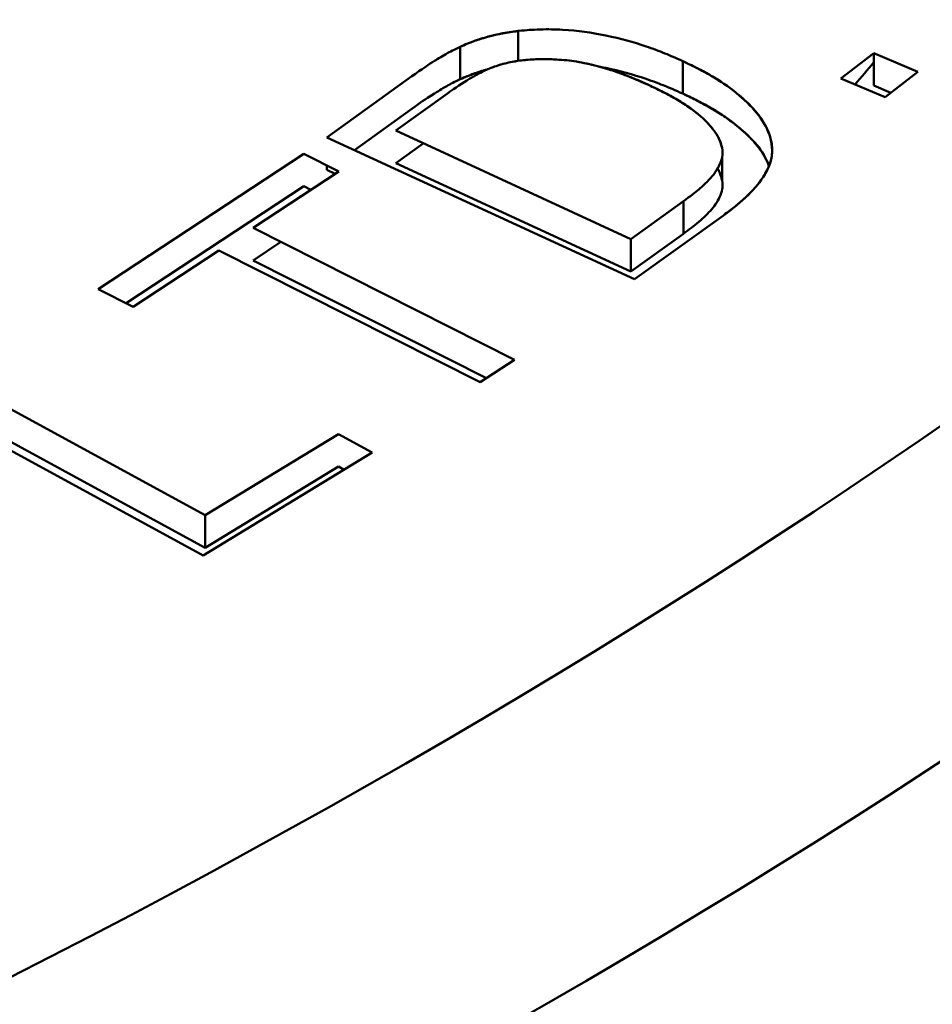
# Model space of a CAD drawing. Units: inches. Extents: x 0.1 to 16.9, y 0.4 to 10.6.
# Drawn here: x 15 to 15.1, y 9.1 to 9.2 of the extents above; entities that cross this region are included whole.
import ezdxf

# ---------------------------------------------------------------- set-up
doc = ezdxf.new("R2010")
doc.units = ezdxf.units.IN
doc.header["$MEASUREMENT"] = 0
doc.layers.add('Visible (ANSI)', color=7, linetype='Continuous', lineweight=50)

msp = doc.modelspace()

# ---------------------------------------------------------------- linework, layer by layer
at = {"layer": 'Visible (ANSI)'}
for p, q in [((15.021927, 9.154969), (15.021927, 9.157933)), ((15.016167, 9.156363), (15.016167, 9.153145)), ((15.053914, 9.153235), (15.057172, 9.155746)), ((15.057172, 9.155746), (15.061535, 9.153874)), ((15.061535, 9.153874), (15.057172, 9.155746)), ((15.057172, 9.155746), (15.057172, 9.152527)), ((15.038231, 9.154948), (15.038231, 9.151729)), ((15.00297, 9.147392), (15.011377, 9.15344)), ((15.058276, 9.151363), (15.053914, 9.153235)), ((15.061535, 9.153874), (15.058276, 9.151363)), ((15.057172, 9.152527), (15.058852, 9.151806)), ((15.014924, 9.151745), (15.009795, 9.148056)), ((15.011377, 9.150221), (15.005696, 9.146135)), ((15.033454, 9.133328), (15.00297, 9.147392)), ((15.00297, 9.147392), (15.033454, 9.133328)), ((15.009795, 9.148056), (15.033086, 9.13731)), ((15.009795, 9.144837), (15.012521, 9.146798)), ((14.980304, 9.132353), (15.000688, 9.145768)), ((15.000688, 9.145768), (15.00416, 9.144019)), ((15.04214, 9.145464), (15.04214, 9.143128)), ((15.00297, 9.144174), (15.00297, 9.144618)), ((15.033086, 9.134092), (15.009795, 9.144837)), ((15.00416, 9.144019), (14.995652, 9.13842)), ((15.003808, 9.143787), (15.00297, 9.144174)), ((15.00297, 9.144174), (15.003808, 9.143787)), ((15.000688, 9.142549), (14.983075, 9.130958)), ((15.00139, 9.142196), (15.000688, 9.142549)), ((15.038299, 9.141057), (15.033086, 9.13731)), ((15.033086, 9.13731), (15.038299, 9.141057)), ((15.038299, 9.137838), (15.038299, 9.141057)), ((15.042263, 9.13966), (15.033454, 9.133328)), ((15.033454, 9.133328), (15.042263, 9.13966)), ((14.995652, 9.13842), (15.021571, 9.125356)), ((15.038299, 9.137838), (15.033086, 9.134092)), ((15.033086, 9.134092), (15.038299, 9.137838)), ((14.995652, 9.135202), (14.998422, 9.137024)), ((15.033086, 9.13731), (15.033086, 9.134092)), ((14.99225, 9.13618), (14.983777, 9.130604)), ((14.983777, 9.130604), (14.99225, 9.13618)), ((15.018169, 9.123116), (14.99225, 9.13618)), ((14.99225, 9.13618), (15.018169, 9.123116)), ((15.018802, 9.123533), (14.995652, 9.135202)), ((14.983777, 9.130604), (14.980304, 9.132353)), ((15.021571, 9.125356), (15.018169, 9.123116)), ((15.018169, 9.123116), (15.021571, 9.125356)), ((14.96591, 9.123557), (14.99091, 9.109938)), ((14.99091, 9.109938), (14.96591, 9.123557)), ((14.990713, 9.105953), (14.962365, 9.121396)), ((14.962365, 9.121396), (14.990713, 9.105953)), ((14.96591, 9.120338), (14.99091, 9.10672)), ((14.99091, 9.10672), (14.96591, 9.120338)), ((14.99091, 9.109938), (15.004123, 9.11798)), ((15.004123, 9.11798), (15.007471, 9.116157)), ((15.007471, 9.116157), (14.990713, 9.105953)), ((14.990713, 9.105953), (15.007471, 9.116157)), ((15.004123, 9.114762), (14.99091, 9.10672)), ((15.004681, 9.114458), (15.004123, 9.114762)), ((14.99091, 9.10672), (14.99091, 9.109938))]:
    msp.add_line(p, q, dxfattribs=at)
for centre, major_axis, start_param, end_param in [((14.405691, 9.433808), (0.855759, 0), 4.700293, 6.295281), ((14.405691, 9.433808), (0.855759, 0), 4.700293, 6.295281), ((14.405691, 9.417996), (0.875441, 0), 4.700293, 6.295281), ((14.405691, 9.417996), (0.875441, 0), 4.700293, 6.295281), ((14.405691, 9.337248), (0.881496, 0), 4.699815, 6.295759), ((14.405691, 9.337248), (0.881496, 0), 4.699815, 6.295759), ((14.405691, 9.337248), (0.877165, 0), 4.700293, 6.295281), ((14.405691, 9.337248), (0.877165, 0), 4.700293, 6.295281), ((14.405691, 9.337248), (-0.724409, 0), 2.683163, 2.689024), ((14.405691, 9.337248), (-0.724409, 0), 2.683163, 2.689024), ((14.405691, 8.452108), (1.69616, 0), 3.926991, 7.068583), ((14.405691, 8.452108), (1.69616, 0), 3.926991, 7.068583)]:
    msp.add_ellipse(centre, major_axis=major_axis, ratio=0.575862, start_param=start_param, end_param=end_param, dxfattribs=at)
for points, knots in [([(15.016167, 9.156363), (15.01674, 9.156609), (15.017177, 9.156788), (15.017477, 9.1569), (15.017776, 9.157012), (15.018383, 9.157214), (15.018881, 9.157351), (15.019379, 9.157489), (15.019888, 9.157608), (15.020372, 9.157698), (15.020856, 9.157787), (15.021231, 9.157839), (15.021927, 9.157933)], [0.0000001, 0.0000001, 0.0000001, 0.0000001, 0.25, 0.25, 0.25, 0.5, 0.5, 0.5, 0.75, 0.75, 0.75, 1, 1, 1, 1]), ([(15.021927, 9.157933), (15.02142, 9.157865), (15.020912, 9.157796), (15.020417, 9.157706), (15.019917, 9.157614), (15.01943, 9.157501), (15.018955, 9.157372), (15.018466, 9.157239), (15.017992, 9.15709), (15.017537, 9.156923), (15.017066, 9.156749), (15.016616, 9.156556), (15.016167, 9.156363)], [0, 0, 0, 0, 0.24274, 0.24274, 0.24274, 0.487249, 0.487249, 0.487249, 0.738751, 0.738751, 0.738751, 1, 1, 1, 1]), ([(15.021927, 9.157933), (15.022408, 9.157984), (15.022771, 9.158018), (15.023017, 9.158035), (15.023263, 9.158053), (15.023709, 9.158076), (15.024118, 9.158088), (15.024936, 9.158112), (15.025541, 9.158098), (15.026325, 9.158058), (15.027894, 9.157978), (15.029115, 9.157799), (15.03062, 9.157488), (15.032125, 9.157177), (15.03332, 9.156842), (15.034609, 9.156402), (15.035253, 9.156181), (15.035874, 9.155951), (15.036465, 9.155712), (15.037056, 9.155474), (15.037496, 9.155279), (15.038231, 9.154948)], [0, 0, 0, 0, 0.0625, 0.0625, 0.0625, 0.125, 0.125, 0.125, 0.25, 0.25, 0.25, 0.5, 0.5, 0.5, 0.75, 0.75, 0.75, 0.875, 0.875, 0.875, 1, 1, 1, 1]), ([(15.011377, 9.15344), (15.012389, 9.154155), (15.013144, 9.154666), (15.013643, 9.154972), (15.013893, 9.155125), (15.014613, 9.15556), (15.014858, 9.155696), (15.015103, 9.155833), (15.015658, 9.156121), (15.016167, 9.156363)], [0.0000001, 0.0000001, 0.0000001, 0.0000001, 0.5, 0.5, 0.5, 0.75, 0.75, 0.75, 1, 1, 1, 1]), ([(15.034839, 9.152589), (15.034148, 9.1529), (15.0336, 9.153138), (15.033196, 9.153301), (15.032792, 9.153464), (15.032034, 9.153752), (15.031471, 9.153945), (15.030344, 9.15433), (15.028965, 9.154692), (15.027717, 9.154899), (15.027093, 9.155002), (15.02643, 9.15507), (15.025696, 9.155107), (15.024961, 9.155145), (15.024263, 9.155151), (15.023641, 9.155125), (15.023019, 9.155099), (15.022259, 9.155028), (15.021618, 9.154922), (15.021298, 9.15487), (15.020955, 9.154801), (15.020649, 9.154725), (15.020343, 9.154649), (15.02012, 9.154581), (15.019731, 9.154459)], [0, 0, 0, 0, 0.125, 0.125, 0.125, 0.25, 0.25, 0.25, 0.5, 0.5, 0.5, 0.625, 0.625, 0.625, 0.75, 0.75, 0.75, 0.875, 0.875, 0.875, 0.9375, 0.9375, 0.9375, 1, 1, 1, 1]), ([(15.019731, 9.154459), (15.019956, 9.15453), (15.020182, 9.154601), (15.020414, 9.154664), (15.020649, 9.154728), (15.020892, 9.154785), (15.021138, 9.154834), (15.021389, 9.154885), (15.021644, 9.154929), (15.021901, 9.154966), (15.022164, 9.155003), (15.022429, 9.155034), (15.022696, 9.155059), (15.022971, 9.155086), (15.023247, 9.155106), (15.023524, 9.15512), (15.023813, 9.155134), (15.024102, 9.155141), (15.024392, 9.155141), (15.024691, 9.155142), (15.024991, 9.155135), (15.02529, 9.155125), (15.025604, 9.155113), (15.025918, 9.155097), (15.02623, 9.155074), (15.026557, 9.155049), (15.026883, 9.155017), (15.027205, 9.154975), (15.027543, 9.15493), (15.027877, 9.154874), (15.028206, 9.154811), (15.028555, 9.154745), (15.028899, 9.154671), (15.029238, 9.154591), (15.029598, 9.154506), (15.029953, 9.154414), (15.030302, 9.154314), (15.030672, 9.154208), (15.031035, 9.154093), (15.031392, 9.153972), (15.031771, 9.153843), (15.032143, 9.153708), (15.032511, 9.153569), (15.0329, 9.153421), (15.033284, 9.153268), (15.03366, 9.153109), (15.034059, 9.15294), (15.034449, 9.152765), (15.034839, 9.152589)], [0, 0, 0, 0, 0.046825, 0.046825, 0.046825, 0.094383, 0.094383, 0.094383, 0.142812, 0.142812, 0.142812, 0.192123, 0.192123, 0.192123, 0.242867, 0.242867, 0.242867, 0.295632, 0.295632, 0.295632, 0.350287, 0.350287, 0.350287, 0.407663, 0.407663, 0.407663, 0.46782, 0.46782, 0.46782, 0.531109, 0.531109, 0.531109, 0.598037, 0.598037, 0.598037, 0.668969, 0.668969, 0.668969, 0.744432, 0.744432, 0.744432, 0.824653, 0.824653, 0.824653, 0.909724, 0.909724, 0.909724, 1, 1, 1, 1]), ([(15.019731, 9.154459), (15.019518, 9.154383), (15.01936, 9.154324), (15.019256, 9.154284), (15.019049, 9.154203), (15.018685, 9.154044), (15.018368, 9.153885), (15.017892, 9.153646), (15.017561, 9.153461), (15.017144, 9.153213), (15.016309, 9.152718), (15.015761, 9.152343), (15.014924, 9.151745)], [0, 0, 0, 0, 0.083333, 0.083333, 0.083333, 0.25, 0.25, 0.25, 0.5, 0.5, 0.5, 1, 1, 1, 1]), ([(15.016167, 9.153145), (15.016616, 9.153338), (15.017489, 9.153712), (15.018446, 9.154014), (15.018923, 9.154144)], [0, 0, 0, 0, 0.2612492, 0.507304, 0.507304, 0.507304, 0.507304]), ([(15.018923, 9.154144), (15.018909, 9.15414), (15.018895, 9.154137), (15.018881, 9.154133), (15.01837, 9.153992), (15.017915, 9.153845), (15.017477, 9.153682), (15.017039, 9.153518), (15.01674, 9.153391), (15.016167, 9.153145)], [0.4931386, 0.4931386, 0.4931386, 0.4931386, 0.5, 0.5, 0.5, 0.75, 0.75, 0.75, 1, 1, 1, 1]), ([(15.038231, 9.151729), (15.037496, 9.15206), (15.036907, 9.152315), (15.036465, 9.152493), (15.036023, 9.152672), (15.035255, 9.152962), (15.034609, 9.153183), (15.033316, 9.153625), (15.03199, 9.153986), (15.03062, 9.154269), (15.030446, 9.154305), (15.030269, 9.15434), (15.03009, 9.154373)], [0, 0, 0, 0, 0.125, 0.125, 0.125, 0.25, 0.25, 0.25, 0.5, 0.5, 0.5, 0.5316857, 0.5316857, 0.5316857, 0.5316857]), ([(15.038231, 9.154948), (15.038889, 9.154634), (15.039378, 9.154396), (15.039698, 9.154233), (15.040019, 9.154071), (15.040652, 9.153732), (15.041095, 9.153473), (15.04198, 9.152955), (15.042829, 9.152376), (15.043565, 9.151781), (15.045038, 9.15059), (15.046282, 9.149118), (15.046772, 9.147792), (15.047016, 9.147129), (15.047153, 9.146283), (15.047058, 9.145592), (15.046963, 9.144902), (15.046672, 9.144167), (15.046193, 9.143443), (15.045715, 9.14272), (15.04519, 9.142128), (15.044484, 9.141465), (15.044131, 9.141133), (15.043791, 9.140838), (15.043424, 9.140542), (15.043056, 9.140246), (15.042786, 9.140046), (15.042263, 9.13966)], [0, 0, 0, 0, 0.0625, 0.0625, 0.0625, 0.125, 0.125, 0.125, 0.25, 0.25, 0.25, 0.5, 0.5, 0.5, 0.625, 0.625, 0.625, 0.75, 0.75, 0.75, 0.875, 0.875, 0.875, 0.9375, 0.9375, 0.9375, 1, 1, 1, 1]), ([(15.042263, 9.13966), (15.042616, 9.139921), (15.04297, 9.140182), (15.043307, 9.140449), (15.043626, 9.140702), (15.043931, 9.140961), (15.044223, 9.141225), (15.044498, 9.141473), (15.044761, 9.141725), (15.045009, 9.141983), (15.045242, 9.142225), (15.04546, 9.142472), (15.045664, 9.142723), (15.045856, 9.142962), (15.046035, 9.143204), (15.046198, 9.143449), (15.046351, 9.143682), (15.04649, 9.143918), (15.046608, 9.144157), (15.046721, 9.144384), (15.046815, 9.144615), (15.046889, 9.144847), (15.04696, 9.145071), (15.047013, 9.145297), (15.047048, 9.145523), (15.047083, 9.145749), (15.0471, 9.145976), (15.047095, 9.146203), (15.04709, 9.146439), (15.047061, 9.146675), (15.047016, 9.146911), (15.04697, 9.147155), (15.046906, 9.147399), (15.046825, 9.147641), (15.046739, 9.147896), (15.046633, 9.148149), (15.046509, 9.1484), (15.046377, 9.148663), (15.046226, 9.148924), (15.046055, 9.149179), (15.045873, 9.149451), (15.045669, 9.149717), (15.045447, 9.149979), (15.045208, 9.150259), (15.044948, 9.150534), (15.044671, 9.150804), (15.044376, 9.15109), (15.044062, 9.151371), (15.043732, 9.151644), (15.043381, 9.151935), (15.043012, 9.152218), (15.042624, 9.152492), (15.042218, 9.152779), (15.04179, 9.153057), (15.041346, 9.153324), (15.040874, 9.153608), (15.040382, 9.153882), (15.039874, 9.154144), (15.039338, 9.15442), (15.038785, 9.154684), (15.038231, 9.154948)], [0, 0, 0, 0, 0.056026, 0.056026, 0.056026, 0.109007, 0.109007, 0.109007, 0.158871, 0.158871, 0.158871, 0.205816, 0.205816, 0.205816, 0.25037, 0.25037, 0.25037, 0.292521, 0.292521, 0.292521, 0.332563, 0.332563, 0.332563, 0.371098, 0.371098, 0.371098, 0.409498, 0.409498, 0.409498, 0.449576, 0.449576, 0.449576, 0.49128, 0.49128, 0.49128, 0.535362, 0.535362, 0.535362, 0.581825, 0.581825, 0.581825, 0.631106, 0.631106, 0.631106, 0.684096, 0.684096, 0.684096, 0.740579, 0.740579, 0.740579, 0.800521, 0.800521, 0.800521, 0.863278, 0.863278, 0.863278, 0.929884, 0.929884, 0.929884, 1, 1, 1, 1]), ([(15.016167, 9.153145), (15.015658, 9.152903), (15.015222, 9.15268), (15.014858, 9.152478), (15.014494, 9.152275), (15.014208, 9.1521), (15.013643, 9.151753), (15.012515, 9.151061), (15.012389, 9.150936), (15.011377, 9.150221)], [0, 0, 0, 0, 0.25, 0.25, 0.25, 0.5, 0.5, 0.5, 1, 1, 1, 1]), ([(15.034839, 9.152589), (15.035386, 9.152328), (15.035933, 9.152067), (15.036461, 9.151793), (15.036951, 9.151538), (15.037424, 9.151272), (15.037878, 9.150996), (15.038296, 9.150742), (15.038698, 9.150478), (15.039077, 9.150204), (15.03943, 9.149949), (15.039764, 9.149685), (15.040072, 9.149412), (15.040358, 9.149157), (15.040623, 9.148895), (15.040866, 9.148626), (15.041092, 9.148375), (15.041299, 9.148118), (15.041478, 9.147854), (15.041647, 9.147606), (15.041792, 9.147352), (15.0419, 9.147094), (15.042003, 9.146847), (15.042071, 9.146597), (15.04214, 9.146346)], [0, 0, 0, 0, 0.159101, 0.159101, 0.159101, 0.307017, 0.307017, 0.307017, 0.443235, 0.443235, 0.443235, 0.570066, 0.570066, 0.570066, 0.68791, 0.68791, 0.68791, 0.79792, 0.79792, 0.79792, 0.901486, 0.901486, 0.901486, 1, 1, 1, 1]), ([(15.04214, 9.146346), (15.042027, 9.14676), (15.041917, 9.147075), (15.04181, 9.147291), (15.041704, 9.147508), (15.041475, 9.147881), (15.041229, 9.148195), (15.040737, 9.148824), (15.040217, 9.149322), (15.039539, 9.149856), (15.038861, 9.150391), (15.038194, 9.150824), (15.037345, 9.151311), (15.03692, 9.151554), (15.03655, 9.151751), (15.036119, 9.151967), (15.035689, 9.152184), (15.035412, 9.152315), (15.034839, 9.152589)], [0, 0, 0, 0, 0.125, 0.125, 0.125, 0.25, 0.25, 0.25, 0.5, 0.5, 0.5, 0.75, 0.75, 0.75, 0.875, 0.875, 0.875, 1, 1, 1, 1]), ([(15.038231, 9.151729), (15.038785, 9.151465), (15.039864, 9.150951), (15.041337, 9.150132), (15.042626, 9.149296), (15.043729, 9.148449), (15.044671, 9.147609), (15.04545, 9.146785), (15.046066, 9.145981), (15.046496, 9.14524), (15.046702, 9.144764), (15.046779, 9.144553)], [0, 0, 0, 0, 0.0701164, 0.1367221, 0.1994795, 0.2594213, 0.315904, 0.3688942, 0.4181751, 0.4646383, 0.5011568, 0.5011568, 0.5011568, 0.5011568]), ([(15.046779, 9.144553), (15.046777, 9.14456), (15.046774, 9.144567), (15.046772, 9.144573), (15.046199, 9.146125), (15.045214, 9.147229), (15.043565, 9.148562), (15.042741, 9.149229), (15.042005, 9.149722), (15.041095, 9.150255), (15.040639, 9.150521), (15.040187, 9.150767), (15.039698, 9.151015), (15.03921, 9.151262), (15.038889, 9.151415), (15.038231, 9.151729)], [0.4989234, 0.4989234, 0.4989234, 0.4989234, 0.5, 0.5, 0.5, 0.75, 0.75, 0.75, 0.875, 0.875, 0.875, 0.9375, 0.9375, 0.9375, 1, 1, 1, 1]), ([(15.038299, 9.141057), (15.038985, 9.141564), (15.039493, 9.141957), (15.039823, 9.142236), (15.040153, 9.142515), (15.040767, 9.143092), (15.041116, 9.143503), (15.041465, 9.143914), (15.041772, 9.144401), (15.041969, 9.144886), (15.042068, 9.145128), (15.042137, 9.145382), (15.042162, 9.145612), (15.042187, 9.145842), (15.042173, 9.14603), (15.04214, 9.146346)], [0, 0, 0, 0, 0.25, 0.25, 0.25, 0.5, 0.5, 0.5, 0.75, 0.75, 0.75, 0.875, 0.875, 0.875, 1, 1, 1, 1]), ([(15.041684, 9.144307), (15.041731, 9.144227), (15.041773, 9.144148), (15.04181, 9.144072), (15.041952, 9.143784), (15.042027, 9.143541), (15.04214, 9.143128)], [0.8420589, 0.8420589, 0.8420589, 0.8420589, 0.875, 0.875, 0.875, 1, 1, 1, 1]), ([(15.04214, 9.143128), (15.042071, 9.143378), (15.041962, 9.143777), (15.041767, 9.144165), (15.041685, 9.144308)], [0, 0, 0, 0, 0.0985141, 0.1569458, 0.1569458, 0.1569458, 0.1569458]), ([(15.04214, 9.143128), (15.042173, 9.142811), (15.042181, 9.142566), (15.042162, 9.142393), (15.042143, 9.14222), (15.042073, 9.141921), (15.041969, 9.141667), (15.041763, 9.141159), (15.041488, 9.140721), (15.041116, 9.140284), (15.040745, 9.139847), (15.040336, 9.139451), (15.039823, 9.139018), (15.03931, 9.138584), (15.038985, 9.138346), (15.038299, 9.137838)], [0, 0, 0, 0, 0.125, 0.125, 0.125, 0.25, 0.25, 0.25, 0.5, 0.5, 0.5, 0.75, 0.75, 0.75, 1, 1, 1, 1])]:
    msp.add_open_spline(points, degree=3, knots=knots, dxfattribs=at)

doc.saveas('drawing.dxf')
